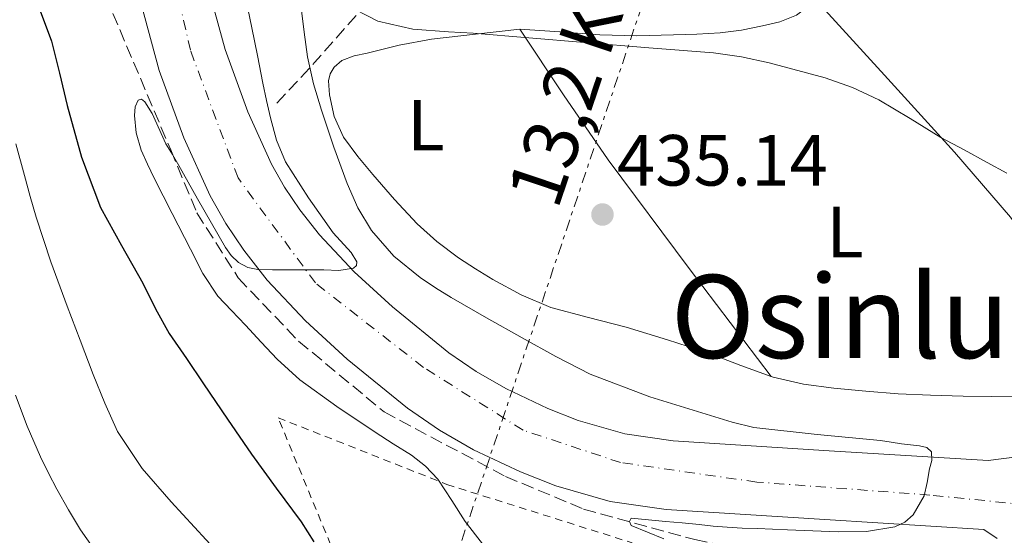
# Model space of a CAD drawing. Units: metres. Extents: x 583091 to 586485, y 4770579 to 4772934.
# Drawn here: x 586114 to 586250, y 4771364 to 4771435 of the extents above; entities that cross this region are included whole.
import ezdxf
from ezdxf.enums import TextEntityAlignment as Align

# ---------------------------------------------------------------- set-up
doc = ezdxf.new("R2010")
doc.units = ezdxf.units.M
doc.header["$MEASUREMENT"] = 0
for name, pattern in [('DGN Style 2', [1.7399219301090239, 1.043953158065414, -0.6959687720436097]), ('DGN Style 3', [2.435890702152634, 1.739921930109024, -0.6959687720436097]), ('DGN Style 4', [2.7856150101045474, 1.391937544087219, -0.6959687720436097, 0.001739921930109024, -0.6959687720436097]), ('DGN Style 7', [3.4798438602180486, 1.565929737098122, -0.6959687720436097, 0.5219765790327072, -0.6959687720436097])]:
    doc.linetypes.add(name, pattern=pattern)
for name, color, linetype, lineweight in [('autovía', 7, 'DGN Style 4', 0), ('Barranco lineal', 142, 'DGN Style 3', 13), ('Carretera', 9, 'Continuous', 0), ('Cota de punto acotado terreno', 7, 'Continuous', 0), ('Curva de nivel directora', 30, 'Continuous', 30), ('Curva de nivel intermedia', 30, 'Continuous', 0), ('Eje de carretera', 7, 'DGN Style 4', 0), ('Etiqueta de uso rústico', 92, 'Continuous', 0), ('Línea de asfalto', 7, 'Continuous', 13), ('Línea de cambio de uso (parcela vista)', 92, 'Continuous', 0), ('Línea eléctrica', 6, 'DGN Style 7', 0), ('Punto acotado terreno (símbolo)', 7, 'Continuous', 0), ('Tela metálica o alambrada', 7, 'DGN Style 2', 0), ('Tensión línea eléctrica', 7, 'Continuous', 0), ('Texto de Área (paraje) menor', 7, 'Continuous', 0), ('Vaguada', 142, 'DGN Style 3', 13)]:
    doc.layers.add(name, color=color, linetype=linetype, lineweight=lineweight)
doc.styles.add('Style-Arial', font='arial.ttf')

# ---------------------------------------------------------------- blocks, each defined once
blk = doc.blocks.new('5PATER')
at = {"layer": 'Barranco lineal', "linetype": 'Continuous', "lineweight": 0}
h = blk.add_hatch(color=51, dxfattribs=at)
edge = h.paths.add_edge_path()
edge.add_ellipse((0, 0), major_axis=(-0.1095731443231308, -0.1110710700762829), ratio=0.9994222409660317, start_angle=0, end_angle=360)
blk = doc.blocks.new('*U14')
at = {"layer": 'Carretera', "color": 9, "linetype": 'Continuous', "lineweight": 0}
for points in [[(586139.5599999988, 4771439.800000001, 446.9799999999959), (586141.9499999982, 4771431.01, 446.3600000000006), (586145.0799999974, 4771422.390000002, 445.75), (586148.3799999988, 4771415.140000001, 445.6000000000058), (586150.1800000003, 4771411.990000002, 445.6000000000058), (586152.2700000004, 4771408.859999999, 445.4799999999959), (586155.0199999996, 4771405.359999999, 445.1900000000023), (586159.8000000005, 4771400.279999998, 444.75), (586165.1000000024, 4771395.400000001, 444.3099999999977), (586172.8799999986, 4771389.04, 443.7200000000012), (586176.6400000004, 4771386.470000001, 443.429999999993), (586180.7399999975, 4771384.119999998, 443.1399999999995), (586186.5700000013, 4771381.349999999, 442.8300000000018), (586190.7600000022, 4771379.690000001, 442.6499999999942), (586197.1999999996, 4771377.830000001, 442.3800000000047), (586203.8700000016, 4771376.880000001, 442.0099999999948), (586225.4500000001, 4771375.52, 440.6900000000023), (586247.4100000008, 4771374.150000001, 439.3699999999953), (586255.3500000023, 4771375.159999999, 439.320000000007)], [(586248.6600000003, 4771363.390000002, 439.3800000000047), (586246.8200000006, 4771364.619999998, 439.3699999999953), (586224.86, 4771365.990000002, 440.6900000000023), (586202.8999999993, 4771367.37, 442.0099999999948), (586195.1900000024, 4771368.470000001, 442.3800000000047), (586187.670000001, 4771370.640000001, 442.6499999999942), (586182.7600000026, 4771372.58, 442.8300000000018), (586176.3000000007, 4771375.66, 443.1399999999995), (586171.570000001, 4771378.369999999, 443.429999999993), (586167.1499999977, 4771381.390000002, 443.7200000000012), (586158.8299999982, 4771388.189999999, 444.3099999999977), (586153.0700000004, 4771393.49, 444.75), (586147.7699999987, 4771399.130000002, 445.1900000000023), (586144.530000002, 4771403.260000001, 445.4799999999959), (586142.0599999977, 4771406.960000002, 445.6000000000058), (586139.8700000016, 4771410.779999999, 445.6000000000058), (586136.2300000006, 4771418.779999999, 445.75), (586132.8399999999, 4771428.130000001, 446.3600000000006), (586130.239999998, 4771437.670000001, 446.9799999999959)]]:
    blk.add_polyline3d(points, dxfattribs=at)

msp = doc.modelspace()

# ---------------------------------------------------------------- linework, layer by layer
at = {"layer": 'Curva de nivel directora', "color": 30, "linetype": 'Continuous', "lineweight": 30, "elevation": 450, "flags": 128}
msp.add_lwpolyline([(586113.4299999991, 4771444.400000001), (586115.7000000001, 4771438.279999999), (586117.9399999996, 4771432.160000003), (586119.0700000006, 4771427.74), (586120.11, 4771423.29), (586122.0900000003, 4771416.110000002), (586124.7399999991, 4771409.160000003), (586127.6200000001, 4771403.890000002), (586130.5799999996, 4771398.680000001), (586132.3200000008, 4771395.150000001), (586134.2400000008, 4771391.720000001), (586136.5999999989, 4771388.250000002), (586138.9599999993, 4771384.78), (586142.2699999996, 4771379.900000001), (586145.5799999998, 4771375.02), (586148.9999999997, 4771370.340000001), (586152.4599999997, 4771365.689999999), (586154.239999999, 4771362.92)], dxfattribs=at)
at = {"layer": 'Curva de nivel intermedia', "color": 30, "linetype": 'Continuous', "lineweight": 0, "flags": 128}
for points, elevation in [([(586145.0900000003, 4771436.679999999), (586145.6700000014, 4771434.010000001), (586146.4100000013, 4771430.199999999), (586147.1500000012, 4771426.38), (586147.6699999997, 4771423.980000001), (586148.2300000008, 4771421.58), (586149.0800000001, 4771418.470000002), (586150.3200000006, 4771415.480000001), (586153.5000000013, 4771410.480000001), (586156.9000000011, 4771405.639999999), (586159.3600000021, 4771402.92), (586160.1599999999, 4771401.640000001), (586160.1300000009, 4771401.130000001), (586159.6799999994, 4771400.749999999), (586157.650000002, 4771400.429999999), (586155.5800000001, 4771400.560000001), (586154.1699999997, 4771400.539999999), (586152.7500000005, 4771400.519999999), (586151.6300000005, 4771400.519999999), (586150.5100000007, 4771400.519999999), (586148.49, 4771400.55), (586146.4600000005, 4771400.599999999), (586145.0800000014, 4771400.859999998), (586143.7900000017, 4771401.550000001), (586142.7700000004, 4771402.519999999), (586142.0000000013, 4771403.640000001), (586140.0800000012, 4771407.01), (586138.1600000013, 4771410.38), (586136.8600000005, 4771412.680000001), (586135.5500000007, 4771414.989999999), (586134.6699999999, 4771416.489999998), (586133.7800000003, 4771417.98), (586131.8600000005, 4771422.159999999), (586130.8700000001, 4771423.8), (586130.3899999995, 4771424.140000001), (586129.9200000003, 4771424.01), (586129.5400000003, 4771423.099999998), (586129.4400000018, 4771421.9), (586129.6600000008, 4771419.49), (586130.3499999993, 4771417.099999999), (586131.220000001, 4771415.140000001), (586132.1300000009, 4771413.239999998), (586134.6299999997, 4771408.310000001), (586137.1700000011, 4771403.390000001), (586138.860000001, 4771400.009999999), (586140.9599999997, 4771396.910000001), (586142.8600000018, 4771394.890000001), (586144.7700000008, 4771392.880000001), (586146.9600000011, 4771390.529999999), (586149.1699999997, 4771388.189999999), (586152.2699999998, 4771385.34), (586157.4000000019, 4771381.609999998), (586162.6900000002, 4771378.079999999), (586165.1900000013, 4771376.49), (586167.7000000015, 4771374.890000001), (586169.6399999993, 4771373.359999998), (586171.3400000003, 4771371.56), (586173.2699999993, 4771368.649999999), (586175.1500000014, 4771365.720000001), (586177.5300000019, 4771362.640000001)], 445), ([(586152.4500000008, 4771436.8), (586152.8799999999, 4771433.4), (586153.3300000015, 4771430), (586154.1800000009, 4771426.279999998), (586155.2800000005, 4771422.62), (586156.9600000014, 4771417.529999998), (586158.820000001, 4771412.49), (586160.2800000006, 4771409.130000001), (586162.1800000005, 4771405.960000001), (586165.2600000006, 4771402.409999999), (586168.9000000019, 4771399.479999999), (586171.0300000019, 4771398.050000001), (586173.2200000001, 4771396.699999998), (586178.0900000005, 4771393.909999999), (586182.9900000001, 4771391.15), (586187.6600000015, 4771388.550000001), (586192.4300000014, 4771386.119999999), (586200.6400000014, 4771382.980000001), (586209.0600000012, 4771380.399999999), (586212.0200000006, 4771379.470000001), (586215.0200000004, 4771378.73), (586223.7900000011, 4771377.749999999), (586232.5599999997, 4771376.92), (586234.0000000015, 4771376.699999998), (586235.4400000009, 4771376.470000001), (586236.6900000003, 4771376.329999999), (586237.940000002, 4771376.189999999), (586238.920000001, 4771375.96), (586239.6000000006, 4771375.350000001), (586239.6200000006, 4771374.179999999), (586239.3300000001, 4771372.999999999), (586239.0100000004, 4771371.13), (586238.5800000012, 4771369.269999999), (586237.0700000003, 4771366.630000001), (586235.9100000003, 4771365.63), (586234.54, 4771364.99), (586230.6200000017, 4771364.330000001), (586226.6900000002, 4771364.310000001), (586223.190000002, 4771364.42), (586219.7000000007, 4771364.560000001), (586217.6100000008, 4771364.65), (586215.520000001, 4771364.749999999), (586213.4400000023, 4771364.82), (586211.3600000013, 4771364.92), (586209.4200000011, 4771365.100000001), (586207.4699999997, 4771365.29), (586205.1400000007, 4771365.52), (586202.8000000005, 4771365.739999999), (586200.4500000014, 4771365.96), (586198.1, 4771366.17), (586197.8499999995, 4771365.720000001), (586198.1, 4771365.150000001), (586200.3500000007, 4771364.239999999), (586202.6100000005, 4771363.32)], 440.0000000000001), ([(586159.9400000009, 4771436.569999999), (586163.0700000002, 4771434.949999999), (586167.9000000004, 4771433.809999999), (586172.8300000011, 4771433.439999999), (586174.55, 4771433.369999999), (586176.2599999999, 4771433.279999999), (586183.9500000012, 4771432.630000001), (586191.6300000013, 4771431.980000001), (586200.5400000007, 4771431.259999999), (586209.4600000014, 4771430.539999999), (586213.3100000003, 4771429.989999999), (586217.1400000014, 4771429.16), (586224.9100000008, 4771427.109999998), (586228.6700000005, 4771425.749999999), (586232.3200000006, 4771424.06), (586236.620000001, 4771421.46), (586240.9000000014, 4771418.859999998), (586244.1, 4771417.119999999), (586247.3000000007, 4771415.390000002), (586250.0099999999, 4771413.909999999)], 435), ([(586113.010000001, 4771417.949999998), (586114.2300000014, 4771413.580000001), (586115.0200000005, 4771410.699999999), (586115.8300000018, 4771407.82), (586117.8500000002, 4771401.630000002), (586120.11, 4771395.519999999), (586121.9000000004, 4771390.789999999), (586123.730000001, 4771386.079999999), (586125.3100000012, 4771382.08), (586127.0999999995, 4771378.16), (586130.5000000013, 4771373.07), (586134.5100000012, 4771368.430000001), (586137.740000001, 4771364.930000001), (586140.9400000018, 4771361.420000001)], 455.0000000000001), ([(586112.990000001, 4771383.210000001), (586114.6100000015, 4771378.899999999), (586116.4600000001, 4771374.680000001), (586117.5400000017, 4771372.429999999), (586118.6900000006, 4771370.199999998), (586120.290000001, 4771367.359999999), (586121.9800000008, 4771364.57), (586127.1500000008, 4771357.240000002)], 460)]:
    msp.add_lwpolyline(points, dxfattribs=dict(at, elevation=elevation))
at = {"layer": 'Eje de carretera', "color": 7, "linetype": 'DGN Style 4', "lineweight": 0}
msp.add_polyline3d([(586252.69124643, 4771368.024213039, 439.4640000000072), (586239.3700000002, 4771369.380000004, 439.9499999999971), (586215.4400000004, 4771371.180000001, 441.2700000000042), (586196.6000000001, 4771373.880000002, 442.3699999999953), (586183.1399999998, 4771378.360000002, 442.929999999993), (586169.3799999978, 4771387.040000003, 443.8099999999978), (586154.4299999989, 4771398.720000002, 444.9299999999931), (586143.7399999981, 4771413.25, 445.6100000000005), (586137.1599999999, 4771430.91, 446.4600000000065), (586132.0700000004, 4771453.36, 447.9100000000035), (586123.4099999992, 4771502.279999999, 450.6300000000046), (586114.4400000017, 4771524.430000001, 452.0800000000018), (586097.5399999992, 4771562.439999999, 454.6600000000035)], dxfattribs=at)
at = {"layer": 'Línea de asfalto', "color": 7, "linetype": 'Continuous', "lineweight": 13}
for points in [[(586139.5599999983, 4771439.800000002, 446.979999999996), (586141.9499999976, 4771431.010000001, 446.3600000000006), (586145.0799999969, 4771422.390000002, 445.7499999999999), (586148.3799999983, 4771415.140000001, 445.6000000000059), (586150.1799999998, 4771411.990000002, 445.6000000000059), (586152.2699999998, 4771408.86, 445.4799999999959), (586155.019999999, 4771405.359999999, 445.1900000000023), (586159.8, 4771400.279999999, 444.7499999999999), (586165.1000000021, 4771395.400000002, 444.3099999999977), (586172.8799999983, 4771389.040000001, 443.7200000000013), (586176.6399999999, 4771386.470000001, 443.4299999999931), (586180.739999997, 4771384.119999999, 443.1399999999994), (586186.5700000008, 4771381.350000001, 442.8300000000019), (586190.7600000018, 4771379.690000001, 442.6499999999942), (586197.1999999991, 4771377.830000001, 442.3800000000048), (586203.8700000012, 4771376.880000001, 442.0099999999948), (586225.4499999996, 4771375.520000001, 440.6900000000023), (586247.4100000003, 4771374.150000002, 439.3699999999953), (586255.3500000018, 4771375.16, 439.320000000007)], [(586130.2399999975, 4771437.670000002, 446.979999999996), (586132.8399999993, 4771428.130000002, 446.3600000000006), (586136.2300000001, 4771418.779999999, 445.7499999999999), (586139.8700000012, 4771410.78, 445.6000000000059), (586142.0599999973, 4771406.960000004, 445.6000000000059), (586144.5300000015, 4771403.260000001, 445.4799999999959), (586147.7699999983, 4771399.130000004, 445.1900000000023), (586153.07, 4771393.490000002, 444.7499999999999), (586158.8299999977, 4771388.189999999, 444.3099999999977), (586167.1499999971, 4771381.390000002, 443.7200000000013), (586171.5700000006, 4771378.37, 443.4299999999931), (586176.3000000002, 4771375.660000001, 443.1399999999994), (586182.7600000021, 4771372.580000001, 442.8300000000019), (586187.6700000005, 4771370.640000001, 442.6499999999942), (586195.1900000019, 4771368.470000001, 442.3800000000048), (586202.8999999989, 4771367.370000001, 442.0099999999948), (586224.8599999995, 4771365.990000002, 440.6900000000023), (586246.8200000002, 4771364.619999999, 439.3699999999953), (586248.6599999998, 4771363.390000002, 439.3800000000048)]]:
    msp.add_polyline3d(points, dxfattribs=at)
at = {"layer": 'Línea de cambio de uso (parcela vista)', "color": 92, "linetype": 'Continuous', "lineweight": 0, "extrusion": (-0.1626534924922859, -0.09867667553056503, 0.9817366016841267), "elevation": -565747.548466129, "flags": 128}
msp.add_lwpolyline([(-3775379.005189932, 2921751.919502101), (-3775368.107424422, 2921752.404580956), (-3775357.212451678, 2921753.023340593), (-3775338.542968132, 2921754.794914741), (-3775319.880689446, 2921756.807929705)], dxfattribs=at)
at = {"layer": 'Línea de cambio de uso (parcela vista)', "color": 92, "linetype": 'Continuous', "lineweight": 0}
for points in [[(586182.6699999999, 4771433.84, 434.2700000000041), (586188.2000000002, 4771433.439999999, 434.3899999999995), (586193.7300000004, 4771433.039999999, 434.5099999999948), (586198.8399999999, 4771432.930000001, 434.6199999999953), (586203.9500000002, 4771433.050000001, 434.7200000000012), (586207.1600000003, 4771433.140000001, 434.7400000000052), (586210.3700000001, 4771433.310000001, 434.7400000000052), (586213.3099999996, 4771433.710000001, 434.7700000000041), (586216.2199999997, 4771434.300000001, 434.8000000000029), (586218.6200000001, 4771434.859999999, 434.8099999999977), (586220.9400000004, 4771435.76, 434.820000000007), (586222.7199999997, 4771437.09, 434.8899999999995), (586223.4299, 4771438.140100001, 434.9303999999975)], [(586266.4677999998, 4771384.733300001, 435.2599000000046), (586262, 4771391.49, 435.1199999999953), (586257.5199999996, 4771398.25, 434.9900000000052), (586250.5099999999, 4771407.810000001, 434.7899999999936), (586242.7800000003, 4771416.810000001, 434.7200000000012), (586233.1100000005, 4771427.480000001, 434.820000000007), (586223.4299, 4771438.140100001, 434.929999999993)], [(586217.4398999996, 4771385.7797, 435.1987999999984), (586213.25, 4771387.32, 435.179999999993), (586208.8300000001, 4771389.02, 435.2200000000012), (586203.1200000001, 4771390.850000001, 435.3399999999965), (586197.3899999997, 4771392.619999999, 435.570000000007), (586192.1799999997, 4771393.949999999, 435.8300000000018), (586186.9800000004, 4771395.34, 436.1300000000047), (586182.8700000001, 4771397.07, 436.3899999999995), (586178.9600000001, 4771399.210000001, 436.6999999999971), (586176.5499999998, 4771400.66, 436.9700000000012), (586174.2100000001, 4771402.220000001, 437.25), (586171.2400000002, 4771404.439999999, 437.5299999999989), (586168.4800000004, 4771406.91, 437.8099999999977), (586165.3700000001, 4771410.26, 438.1399999999995), (586162.3799999999, 4771413.730000001, 438.4600000000065), (586160.29, 4771416.199999999, 438.6900000000023), (586158.2999999998, 4771418.880000001, 438.9100000000035), (586157.0099999999, 4771421.77, 439.0599999999977), (586156.3700000001, 4771424.77, 439.0599999999977), (586156.2300000004, 4771426.689999999, 438.8399999999965), (586156.4600000001, 4771427.66, 438.6399999999995), (586157.0199999996, 4771428.57, 438.4199999999983), (586158.0700000003, 4771429.480000001, 438.070000000007), (586159.7699999996, 4771430.140000001, 437.5), (586161.5800000001, 4771430.529999999, 436.9799999999959), (586166, 4771431.619999999, 435.9100000000035), (586170.5, 4771432.449999999, 435.2200000000012), (586176.5800000001, 4771433.140000001, 434.7400000000052), (586182.6699999999, 4771433.84, 434.2700000000041)], [(586266.4677999998, 4771384.733300001, 435.2544999999955), (586264.5999999996, 4771384.4, 435.2700000000041), (586259.7599999999, 4771383.600000001, 435.3099999999977), (586255.7699999996, 4771383.220000001, 435.3399999999965), (586251.7800000003, 4771383.07, 435.3800000000047), (586247.8600000005, 4771383.029999999, 435.3899999999995), (586243.9500000002, 4771383.07, 435.4100000000035), (586239.4500000002, 4771383.199999999, 435.4400000000023), (586234.9600000001, 4771383.4, 435.4600000000065), (586230.5300000003, 4771383.74, 435.3999999999942), (586226.1100000005, 4771384.189999999, 435.3099999999977), (586221.8799999999, 4771384.74, 435.25), (586217.7100000001, 4771385.680000001, 435.1999999999971), (586217.4398999996, 4771385.7797, 435.1987999999984)]]:
    msp.add_polyline3d(points, dxfattribs=at)
at = {"layer": 'Línea eléctrica', "color": 6, "linetype": 'DGN Style 7', "lineweight": 0}
msp.add_polyline3d([(585995.7399999984, 4770948.170000001, 502.3899999999995), (586132.4599999998, 4771237.760000001, 473.4799999999959), (586269.1700000024, 4771643.84, 473.570000000007), (586272.7298214398, 4771663.612869578, 476.5173999999971), (586277.2500000005, 4771688.720000001, 480.2599999999948)], dxfattribs=at)
at = {"layer": 'Tela metálica o alambrada', "color": 7, "linetype": 'DGN Style 2', "lineweight": 0}
msp.add_polyline3d([(586156.5300000003, 4771362.560000001, 450.7700000000041), (586149.2800000003, 4771380.08, 450.6600000000035), (586172.6200000001, 4771370.850000001, 445.0899999999965), (586198.2199999997, 4771362.77, 441.3800000000047)], dxfattribs=at)
at = {"layer": 'Vaguada', "color": 142, "linetype": 'DGN Style 3', "lineweight": 13, "extrusion": (0.7620071001046541, -0.6418280850991321, 0.08603422904912268), "elevation": -2615745.804345486, "flags": 128}
msp.add_lwpolyline([(4026996.995784396, 226325.6781434162), (4027004.640510225, 226321.0409495441), (4027024.415517958, 226316.6245744279)], dxfattribs=at)
at = {"layer": 'Vaguada', "color": 142, "linetype": 'DGN Style 3', "lineweight": 13}
msp.add_polyline3d([(586107.4800000004, 4771516.4, 449.429999999993), (586114.0899999999, 4771482.430000001, 448.4400000000023), (586117.2999999998, 4771466.52, 445.8000000000029), (586123.5899999999, 4771442.74, 444.2599999999948), (586134.4400000004, 4771417.130000001, 443.929999999993), (586138.0499999998, 4771408.430000001, 443.2700000000041), (586143.7800000003, 4771399.42, 443.3800000000047), (586152.0899999999, 4771390.689999999, 442.7200000000012), (586163.9299999997, 4771380.880000001, 442.3899999999995), (586180.7199999997, 4771371.939999999, 440.8500000000058), (586191.5, 4771367.449999999, 439.3099999999977), (586206.8799999999, 4771363.220000001, 438.5399999999936), (586219.1399999997, 4771360.710000001, 437), (586247.2400000002, 4771359.720000001, 438.2100000000065), (586246.9299999997, 4771352.75, 436.7799999999989), (586248.79, 4771327.680000001, 438.320000000007)], dxfattribs=at)

# ---------------------------------------------------------------- block references
at = {"layer": 'Carretera', "color": 9, "linetype": 'Continuous', "lineweight": 0}
msp.add_blockref('*U14', (0, 0), dxfattribs=at)
at = {"layer": 'Punto acotado terreno (símbolo)', "color": 7, "linetype": 'Continuous', "lineweight": 0, "xscale": 10, "yscale": 10, "zscale": 10}
msp.add_blockref('5PATER', (586194.1099999979, 4771408.189999999, 435.1399999999999), dxfattribs=at)

# ---------------------------------------------------------------- texts
at = {"layer": 'autovía', "color": 1, "linetype": 'Continuous', "lineweight": 0, "style": 'Style-Arial'}
msp.add_text('A-15 AUTOPISTA NAVARRA', height=12, rotation=285.07166, dxfattribs=at).set_placement((586088.8937997259, 4771419.993083471, 459.7899999999936), align=Align.MIDDLE_CENTER)
at = {"layer": 'Cota de punto acotado terreno', "color": 7, "linetype": 'Continuous', "lineweight": 0, "style": 'Style-Arial'}
msp.add_text('435.14', height=7.000000000000002, dxfattribs=at).set_placement((586196.1000000018, 4771412.189999999, 435.1399999999995))
at = {"layer": 'Etiqueta de uso rústico', "color": 92, "linetype": 'Continuous', "lineweight": 0, "style": 'Style-Arial'}
for p in [(586169.7114203802, 4771420.550010001, 436.7299999999959), (586227.6414203794, 4771405.770009999, 435.0500000000029)]:
    msp.add_text('L', height=7.000000000000002, dxfattribs=at).set_placement(p, align=Align.MIDDLE_CENTER)
at = {"layer": 'Tensión línea eléctrica', "color": 7, "linetype": 'Continuous', "lineweight": 0, "style": 'Style-Arial'}
msp.add_text('13,2 KV', height=7.5, rotation=71.39455, dxfattribs=at).set_placement((586193.419957879, 4771425.094776725, 434.9799999999959), align=Align.CENTER)
at = {"layer": 'Texto de Área (paraje) menor', "color": 7, "linetype": 'Continuous', "lineweight": 0, "style": 'Style-Arial'}
msp.add_text('Osinluze', height=11.5, dxfattribs=at).set_placement((586235.044772512, 4771394.080010002, 435.1000000000058), align=Align.MIDDLE_CENTER)

doc.saveas('drawing.dxf')
